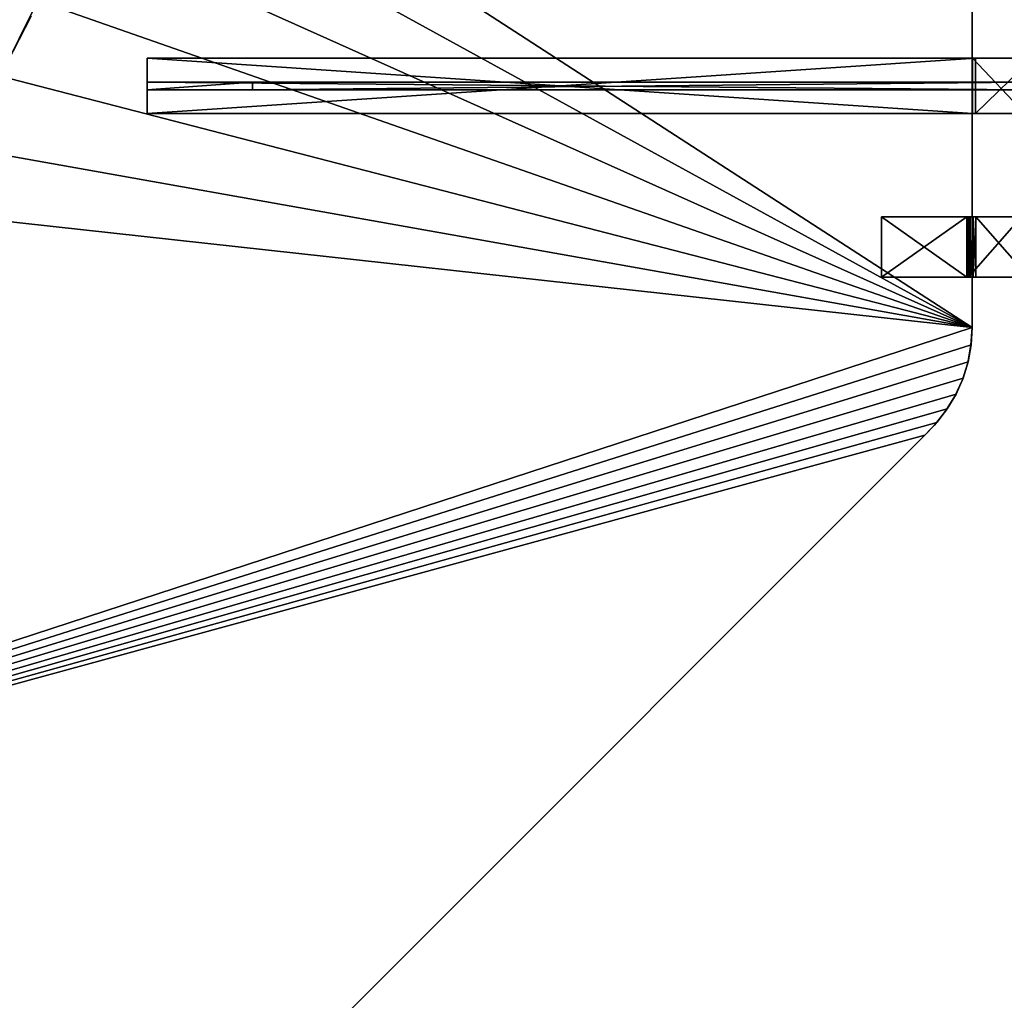
# Model space of a CAD drawing. Units: inches. Extents: x 4 to 419, y -101 to 92.
# Drawn here: x 298 to 323, y -76 to -52 of the extents above; entities that cross this region are included whole.
import ezdxf

# ---------------------------------------------------------------- set-up
doc = ezdxf.new("R2010")
doc.units = ezdxf.units.IN
doc.header["$MEASUREMENT"] = 0
doc.layers.add('CET color Grey77', color=7, linetype='Continuous', true_color=0xc3c3c3)
doc.layers.add('CET color Grey98', color=7, linetype='Continuous', true_color=0xfafafa)
doc.layers.add('CET Default', color=7, linetype='Continuous')

# ---------------------------------------------------------------- blocks, each defined once
blk = doc.blocks.new('*C43')
at = {"layer": 'CET color Grey98', "linetype": 'Continuous'}
mesh = blk.add_polyface(dxfattribs=at)
corners = [(54.056, 0, 29), (45.937, -23.217, 29), (47.815, -24.143, 29), (49.555, -25.305, 29), (51.129, -26.686, 29), (39.813, -22, 29), (0, 0, 29), (0, -22, 29), (68.444, -44, 29), (84, -28.444, 29), (56.728, -1.172, 29), (56.419, -0.874, 29), (56.078, -0.615, 29), (55.709, -0.398, 29), (55.316, -0.225, 29), (54.906, -0.101, 29), (54.484, -0.025, 29), (41.902, -22.136, 29), (43.955, -22.544, 29)]
mesh.append_faces([[corners[k] for k in face] for face in [(8, 0, 4, 8)]], dxfattribs={"vtx0": -1, "vtx1": -1, "vtx3": -1})
mesh.append_faces([[corners[k] for k in face] for face in [(0, 1, 2, 0), (0, 2, 3, 0), (0, 3, 4, 0), (8, 10, 11, 8), (8, 11, 12, 8), (8, 12, 13, 8), (8, 13, 14, 8), (8, 14, 15, 8), (8, 15, 16, 8), (8, 16, 0, 8), (0, 5, 17, 0), (0, 17, 18, 0), (0, 18, 1, 0)]], dxfattribs={"vtx0": -1, "vtx2": -1, "vtx3": -1})
mesh.append_faces([[corners[k] for k in face] for face in [(5, 6, 7, 5)]], dxfattribs={"vtx0": -1, "vtx3": -1})
mesh.append_faces([[corners[k] for k in face] for face in [(0, 6, 5, 0)]], dxfattribs={"vtx1": -1, "vtx2": -1})
mesh.append_faces([[corners[k] for k in face] for face in [(8, 9, 10, 8)]], dxfattribs={"vtx2": -1})
mesh = blk.add_polyface(dxfattribs=at)
corners = [(54.056, 0, 27.875), (47.815, -24.143, 27.875), (45.937, -23.217, 27.875), (49.555, -25.305, 27.875), (51.129, -26.686, 27.875), (39.813, -22, 27.875), (0, -22, 27.875), (0, 0, 27.875), (68.444, -44, 27.875), (56.728, -1.172, 27.875), (84, -28.444, 27.875), (56.419, -0.874, 27.875), (56.078, -0.615, 27.875), (55.709, -0.398, 27.875), (55.316, -0.225, 27.875), (54.906, -0.101, 27.875), (54.484, -0.025, 27.875), (41.902, -22.136, 27.875), (43.955, -22.544, 27.875)]
mesh.append_faces([[corners[k] for k in face] for face in [(0, 5, 7, 0)]], dxfattribs={"vtx0": -1, "vtx1": -1, "vtx3": -1})
mesh.append_faces([[corners[k] for k in face] for face in [(0, 1, 2, 0), (0, 3, 1, 0), (0, 4, 3, 0), (8, 11, 9, 8), (8, 12, 11, 8), (8, 13, 12, 8), (8, 14, 13, 8), (8, 15, 14, 8), (8, 16, 15, 8), (8, 0, 16, 8), (0, 17, 5, 0), (0, 18, 17, 0), (0, 2, 18, 0)]], dxfattribs={"vtx0": -1, "vtx2": -1, "vtx3": -1})
mesh.append_faces([[corners[k] for k in face] for face in [(8, 9, 10, 8)]], dxfattribs={"vtx0": -1, "vtx3": -1})
mesh.append_faces([[corners[k] for k in face] for face in [(8, 4, 0, 8)]], dxfattribs={"vtx1": -1, "vtx2": -1})
mesh.append_faces([[corners[k] for k in face] for face in [(5, 6, 7, 5)]], dxfattribs={"vtx2": -1})
mesh = blk.add_polyface(dxfattribs=at)
corners = [(0, 0, 29), (54.056, 0, 29), (54.056, 0, 27.875), (0, 0, 27.875)]
mesh.append_faces([[corners[k] for k in face] for face in [(0, 2, 3, 0)]], dxfattribs={"vtx0": -1, "vtx3": -1})
mesh.append_faces([[corners[k] for k in face] for face in [(0, 1, 2, 0)]], dxfattribs={"vtx2": -1})
mesh = blk.add_polyface(dxfattribs=at)
corners = [(54.056, 0, 29), (54.499, -0.027, 29), (54.499, -0.027, 27.875), (54.056, 0, 27.875)]
mesh.append_faces([[corners[k] for k in face] for face in [(0, 2, 3, 0)]], dxfattribs={"vtx0": -1, "vtx3": -1})
mesh.append_faces([[corners[k] for k in face] for face in [(0, 1, 2, 0)]], dxfattribs={"vtx2": -1})
mesh = blk.add_polyface(dxfattribs=at)
corners = [(54.499, -0.027, 29), (54.935, -0.108, 29), (54.935, -0.108, 27.875), (54.499, -0.027, 27.875)]
mesh.append_faces([[corners[k] for k in face] for face in [(0, 2, 3, 0)]], dxfattribs={"vtx0": -1, "vtx3": -1})
mesh.append_faces([[corners[k] for k in face] for face in [(0, 1, 2, 0)]], dxfattribs={"vtx2": -1})
mesh = blk.add_polyface(dxfattribs=at)
corners = [(54.935, -0.108, 29), (55.358, -0.241, 29), (55.358, -0.241, 27.875), (54.935, -0.108, 27.875)]
mesh.append_faces([[corners[k] for k in face] for face in [(0, 2, 3, 0)]], dxfattribs={"vtx0": -1, "vtx3": -1})
mesh.append_faces([[corners[k] for k in face] for face in [(0, 1, 2, 0)]], dxfattribs={"vtx2": -1})
mesh = blk.add_polyface(dxfattribs=at)
corners = [(55.358, -0.241, 29), (55.761, -0.425, 29), (55.761, -0.425, 27.875), (55.358, -0.241, 27.875)]
mesh.append_faces([[corners[k] for k in face] for face in [(0, 2, 3, 0)]], dxfattribs={"vtx0": -1, "vtx3": -1})
mesh.append_faces([[corners[k] for k in face] for face in [(0, 1, 2, 0)]], dxfattribs={"vtx2": -1})
mesh = blk.add_polyface(dxfattribs=at)
corners = [(55.761, -0.425, 29), (56.139, -0.657, 29), (56.139, -0.657, 27.875), (55.761, -0.425, 27.875)]
mesh.append_faces([[corners[k] for k in face] for face in [(0, 2, 3, 0)]], dxfattribs={"vtx0": -1, "vtx3": -1})
mesh.append_faces([[corners[k] for k in face] for face in [(0, 1, 2, 0)]], dxfattribs={"vtx2": -1})
mesh = blk.add_polyface(dxfattribs=at)
corners = [(56.139, -0.657, 29), (56.487, -0.933, 29), (56.487, -0.933, 27.875), (56.139, -0.657, 27.875)]
mesh.append_faces([[corners[k] for k in face] for face in [(0, 2, 3, 0)]], dxfattribs={"vtx0": -1, "vtx3": -1})
mesh.append_faces([[corners[k] for k in face] for face in [(0, 1, 2, 0)]], dxfattribs={"vtx2": -1})
mesh = blk.add_polyface(dxfattribs=at)
corners = [(56.487, -0.933, 29), (56.728, -1.172, 29), (56.728, -1.172, 27.875), (56.487, -0.933, 27.875)]
mesh.append_faces([[corners[k] for k in face] for face in [(0, 2, 3, 0)]], dxfattribs={"vtx0": -1, "vtx3": -1})
mesh.append_faces([[corners[k] for k in face] for face in [(0, 1, 2, 0)]], dxfattribs={"vtx2": -1})
mesh = blk.add_polyface(dxfattribs=at)
corners = [(56.728, -1.172, 29), (84, -28.444, 29), (84, -28.444, 27.875), (56.728, -1.172, 27.875)]
mesh.append_faces([[corners[k] for k in face] for face in [(0, 2, 3, 0)]], dxfattribs={"vtx0": -1, "vtx3": -1})
mesh.append_faces([[corners[k] for k in face] for face in [(0, 1, 2, 0)]], dxfattribs={"vtx2": -1})
mesh = blk.add_polyface(dxfattribs=at)
corners = [(48.057, -24.285, 29), (46.324, -23.383, 29), (46.324, -23.383, 27.875), (48.057, -24.285, 27.875)]
mesh.append_faces([[corners[k] for k in face] for face in [(0, 2, 3, 0)]], dxfattribs={"vtx0": -1, "vtx3": -1})
mesh.append_faces([[corners[k] for k in face] for face in [(0, 1, 2, 0)]], dxfattribs={"vtx2": -1})
blk = doc.blocks.new('*C41')
at = {"layer": 'CET Default', "linetype": 'Continuous', "rotation": 269.9999999999988}
blk.add_blockref('*C43', (98.772, -5.15), dxfattribs=at)
blk = doc.blocks.new('*C73')
at = {"layer": 'CET color Grey77', "linetype": 'Continuous'}
mesh = blk.add_polyface(dxfattribs=at)
corners = [(-0.75, -1.586, 27.607), (-0.75, -0.268, 26.29), (0.75, -1.585, 27.607), (0.75, -0.268, 26.289), (-0.75, -1.629, 27.875), (0.75, -1.629, 27.875), (-0.75, -1.549, 27.864), (0.75, -1.473, 27.833), (-0.75, -1.473, 27.833), (0.75, -1.549, 27.864), (0.75, -1.408, 27.783), (-0.75, -1.408, 27.783), (0.75, 0, 24.125), (0.75, 0, 26.246), (0.75, -0.25, 24.125), (0.75, -0.011, 26.326), (0.75, -0.092, 26.467), (0.75, -0.042, 26.402), (0.75, -1.606, 27.62), (0.75, -1.629, 27.625), (0.75, -3.75, 27.875), (0.75, -3.75, 27.625), (0.75, -0.25, 26.246), (-0.75, -0.25, 26.246), (-0.75, -0.255, 26.269), (-0.75, -3.75, 27.625), (-0.75, -1.629, 27.625), (-0.75, 0, 24.125), (-0.75, 0, 26.246), (-0.75, -0.25, 24.125), (-0.75, -3.75, 27.875), (-0.75, -0.042, 26.402), (-0.75, -0.092, 26.467), (-0.75, -0.011, 26.326)]
mesh.append_faces([[corners[k] for k in face] for face in [(0, 1, 2, 0), (1, 3, 2, 1), (23, 22, 24, 23), (1, 24, 3, 1), (24, 22, 3, 24), (19, 26, 18, 19), (26, 0, 18, 26), (18, 0, 2, 18)]])
mesh.append_faces([[corners[k] for k in face] for face in [(15, 3, 13, 15), (16, 3, 17, 16), (3, 16, 2, 3), (7, 18, 10, 7), (5, 19, 9, 5), (9, 18, 7, 9), (10, 2, 16, 10), (17, 3, 15, 17), (6, 0, 4, 6), (11, 0, 8, 11), (0, 11, 1, 0), (31, 24, 32, 31), (28, 23, 33, 28), (33, 24, 31, 33), (32, 1, 11, 32), (8, 0, 6, 8)]], dxfattribs={"vtx0": -1, "vtx1": -1, "vtx3": -1})
mesh.append_faces([[corners[k] for k in face] for face in [(4, 5, 6, 4), (7, 8, 9, 7), (10, 11, 7, 10), (9, 6, 5, 9), (12, 13, 14, 12), (20, 21, 5, 20), (25, 26, 21, 25), (12, 27, 13, 12), (27, 12, 29, 27), (30, 4, 25, 30), (27, 29, 28, 27), (32, 11, 16, 32), (32, 16, 31, 32), (15, 33, 17, 15), (13, 28, 15, 13), (17, 31, 16, 17), (22, 23, 14, 22), (4, 30, 5, 4), (20, 30, 21, 20)]], dxfattribs={"vtx1": -1})
mesh.append_faces([[corners[k] for k in face] for face in [(21, 19, 5, 21), (19, 18, 9, 19), (18, 2, 10, 18), (3, 22, 13, 3), (22, 14, 13, 22), (29, 23, 28, 29), (23, 24, 33, 23), (24, 1, 32, 24), (0, 26, 4, 0), (26, 25, 4, 26)]], dxfattribs={"vtx1": -1, "vtx2": -1})
mesh.append_faces([[corners[k] for k in face] for face in [(11, 8, 7, 11), (8, 6, 9, 8), (26, 19, 21, 26), (27, 28, 13, 27), (12, 14, 29, 12), (11, 10, 16, 11), (28, 33, 15, 28), (33, 31, 17, 33), (23, 29, 14, 23), (30, 20, 5, 30), (30, 25, 21, 30)]], dxfattribs={"vtx2": -1})
blk = doc.blocks.new('*C100')
at = {"layer": 'CET Default', "linetype": 'Continuous', "rotation": 269.9999999999991}
blk.add_blockref('*C73', (100.272, -57.206), dxfattribs=at)
blk = doc.blocks.new('*C47')
at = {"layer": 'CET color Grey77', "linetype": 'Continuous'}
mesh = blk.add_polyface(dxfattribs=at)
corners = [(-0.094, -22, 27.688), (-0.094, -19.378, 27.688), (-0.094, -0.188, 21), (-0.094, -0.188, 21.785), (-0.687, 0, 21), (0.687, 0, 21), (-0.687, -0.188, 21), (0.687, -0.188, 21), (0.094, -0.188, 21.785), (0.094, -0.188, 21), (-0.687, -22, 27.688), (0.687, -22, 27.688), (-0.687, -22, 27.875), (0.687, -22, 27.875), (-0.687, -1.414, 27.875), (0.687, -1.414, 27.875), (-0.687, -0.188, 26.383), (0.687, -0.188, 26.383), (0.094, -22, 27.688), (-0.687, 0, 26.461), (0.687, 0, 26.461), (0.094, -19.378, 27.688), (0.687, -1.492, 27.688), (-0.687, -1.492, 27.688)]
mesh.append_faces([[corners[k] for k in face] for face in [(20, 17, 5, 20), (23, 19, 16, 23), (4, 16, 19, 4)]], dxfattribs={"vtx0": -1, "vtx1": -1, "vtx3": -1})
mesh.append_faces([[corners[k] for k in face] for face in [(20, 22, 17, 20), (22, 15, 13, 22)]], dxfattribs={"vtx0": -1, "vtx2": -1, "vtx3": -1})
mesh.append_faces([[corners[k] for k in face] for face in [(0, 1, 2, 0), (4, 5, 6, 4), (3, 8, 2, 3), (10, 11, 12, 10), (12, 13, 14, 12), (6, 7, 16, 6), (2, 9, 0, 2), (14, 15, 19, 14), (0, 18, 1, 0), (11, 22, 13, 11), (21, 18, 8, 21), (10, 12, 23, 10), (6, 16, 4, 6), (19, 20, 4, 19), (1, 21, 3, 1), (16, 17, 23, 16), (23, 22, 10, 23)]], dxfattribs={"vtx1": -1})
mesh.append_faces([[corners[k] for k in face] for face in [(20, 15, 22, 20), (12, 14, 23, 12), (14, 19, 23, 14)]], dxfattribs={"vtx1": -1, "vtx2": -1})
mesh.append_faces([[corners[k] for k in face] for face in [(1, 3, 2, 1), (5, 7, 6, 5), (8, 9, 2, 8), (11, 13, 12, 11), (13, 15, 14, 13), (7, 17, 16, 7), (9, 18, 0, 9), (15, 20, 19, 15), (18, 21, 1, 18), (17, 7, 5, 17), (18, 9, 8, 18), (20, 5, 4, 20), (21, 8, 3, 21), (17, 22, 23, 17), (22, 11, 10, 22)]], dxfattribs={"vtx2": -1})
blk = doc.blocks.new('*C22')
at = {"layer": 'CET Default', "linetype": 'Continuous', "rotation": 269.9999999999981}
blk.add_blockref('*C47', (100.272, -53.206), dxfattribs=at)

msp = doc.modelspace()

# ---------------------------------------------------------------- block references
at = {"layer": 'CET Default', "linetype": 'Continuous'}
for name in ['*C41', '*C22', '*C100']:
    msp.add_blockref(name, (223.118, 0), dxfattribs=at)

doc.saveas('drawing.dxf')
